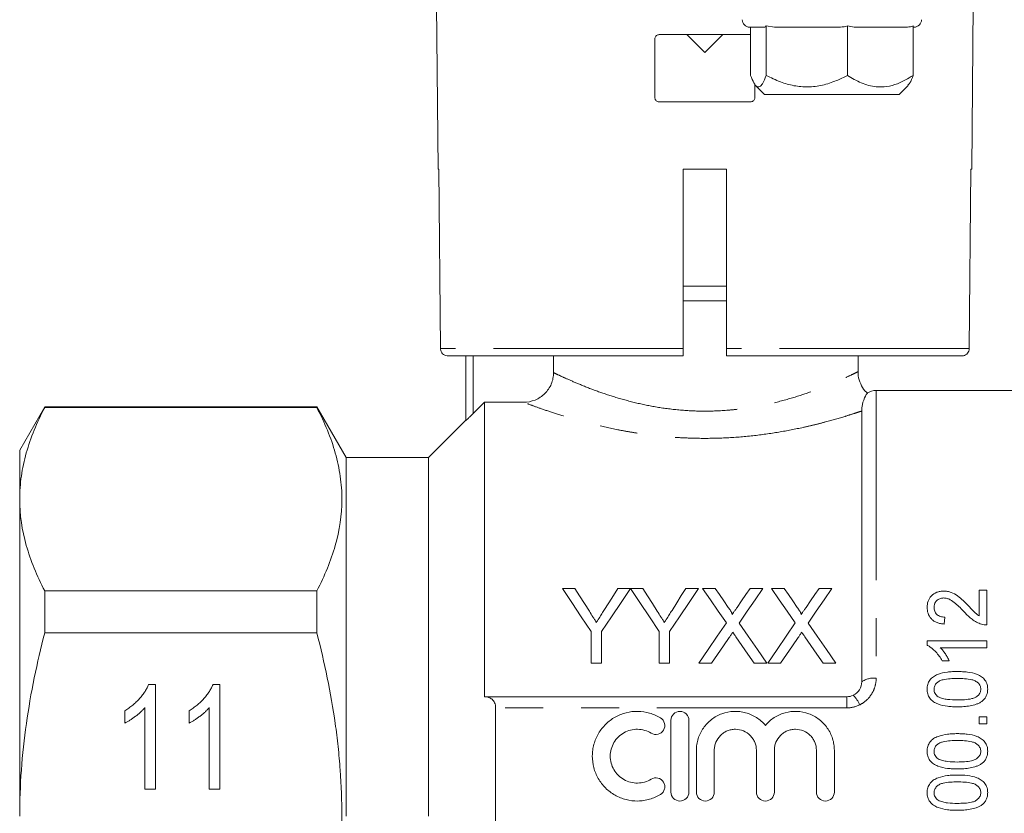
# Model space of a CAD drawing. Units: millimetres. Extents: x 170 to 237, y 80 to 257.
# Drawn here: x 180 to 213, y 197 to 224 of the extents above; entities that cross this region are included whole.
import ezdxf

# ---------------------------------------------------------------- set-up
doc = ezdxf.new("R2010")
doc.units = ezdxf.units.MM
doc.linetypes.add('PHANTOM', pattern=[12.7, 6.35, -1.27, 1.27, -1.27, 1.27, -1.27])

msp = doc.modelspace()

# ---------------------------------------------------------------- linework, layer by layer
at = {"color": 7, "linetype": 'Continuous', "lineweight": 15}
for p, q in [((194.432, 224.158), (194.481, 218.658)), ((212.338, 218.658), (212.387, 224.158)), ((205.408, 223.408), (204.909, 223.408)), ((204.939, 223.408), (204.939, 221.795)), ((205.743, 223.408), (205.462, 223.449)), ((205.462, 223.449), (205.462, 221.795)), ((207.902, 223.408), (205.743, 223.408)), ((208.409, 223.408), (208.182, 223.449)), ((208.182, 223.449), (208.182, 221.795)), ((210.153, 223.408), (208.409, 223.408)), ((210.38, 223.449), (210.38, 221.795)), ((210.409, 223.408), (210.38, 223.408)), ((204.934, 223.158), (201.884, 223.158)), ((202.809, 223.158), (203.409, 222.558)), ((203.409, 222.558), (204.009, 223.158)), ((201.734, 223.008), (201.734, 221.058)), ((205.084, 221.058), (205.084, 221.506)), ((205.107, 221.46), (205.409, 221.158)), ((209.909, 221.158), (210.211, 221.46)), ((205.409, 221.158), (209.909, 221.158)), ((201.884, 220.908), (204.934, 220.908)), ((194.481, 218.658), (194.51, 218.658)), ((194.564, 212.656), (194.51, 218.658)), ((202.683, 218.658), (202.682, 212.656)), ((202.683, 218.658), (204.135, 218.658)), ((204.136, 212.656), (204.135, 218.658)), ((212.308, 218.658), (212.255, 212.656)), ((212.308, 218.658), (212.338, 218.658)), ((202.677, 214.258), (204.137, 214.258)), ((202.679, 212.408), (194.815, 212.408)), ((195.409, 210.246), (195.409, 212.408)), ((198.347, 212.408), (198.347, 211.852)), ((212.003, 212.408), (204.14, 212.408)), ((208.534, 211.878), (208.534, 212.408)), ((214.084, 211.258), (209.141, 211.258)), ((196.034, 210.86), (195.659, 210.484)), ((196.034, 210.86), (196.034, 201.008)), ((196.034, 210.86), (197.345, 210.86)), ((181.322, 210.708), (180.484, 209.258)), ((190.428, 210.708), (181.322, 210.708)), ((181.322, 210.708), (181.322, 210.684)), ((190.428, 210.684), (181.322, 210.684)), ((191.409, 209.008), (190.428, 210.708)), ((190.428, 210.684), (190.428, 210.708)), ((208.657, 201.508), (208.657, 210.566)), ((195.409, 210.258), (194.159, 209.008)), ((180.484, 209.258), (180.484, 207.617)), ((194.159, 209.008), (191.409, 209.008)), ((191.409, 197.008), (191.409, 209.008)), ((194.159, 197.008), (194.159, 209.008)), ((180.484, 207.617), (180.484, 197.008)), ((198.642, 204.632), (199.059, 204.632)), ((200.5, 204.632), (200.917, 204.632)), ((200.922, 204.632), (201.334, 204.632)), ((202.776, 204.632), (203.193, 204.632)), ((203.333, 204.632), (203.757, 204.632)), ((204.921, 204.632), (205.352, 204.632)), ((205.64, 204.632), (206.065, 204.632)), ((207.229, 204.632), (207.66, 204.632)), ((181.322, 204.55), (181.322, 203.142)), ((181.322, 204.55), (190.428, 204.55)), ((190.428, 203.142), (190.428, 204.55)), ((212.847, 204.569), (212.59, 204.569)), ((212.59, 204.569), (212.59, 203.713)), ((212.847, 203.415), (212.847, 204.569)), ((211.411, 203.441), (211.437, 203.671)), ((190.428, 203.142), (181.322, 203.142)), ((199.603, 202.132), (199.603, 203.192)), ((199.956, 203.192), (199.956, 202.132)), ((201.879, 202.132), (201.879, 203.192)), ((202.231, 203.192), (202.231, 202.132)), ((210.847, 202.877), (210.847, 202.728)), ((212.847, 202.877), (210.847, 202.877)), ((211.288, 202.646), (212.847, 202.646)), ((212.847, 202.646), (212.847, 202.877)), ((199.956, 202.132), (199.603, 202.132)), ((202.231, 202.132), (201.879, 202.132)), ((203.635, 202.132), (203.204, 202.132)), ((205.48, 202.132), (205.055, 202.132)), ((205.942, 202.132), (205.512, 202.132)), ((207.788, 202.132), (207.363, 202.132)), ((211.347, 202.21), (211.583, 202.21)), ((184.799, 201.417), (185.03, 201.417)), ((185.03, 201.417), (185.03, 197.917)), ((186.953, 201.417), (187.184, 201.417)), ((187.184, 201.417), (187.184, 197.917)), ((196.034, 201.008), (196.045, 201.008)), ((196.045, 201.008), (208.157, 201.008)), ((184.672, 197.917), (184.672, 200.645)), ((186.825, 197.917), (186.825, 200.645)), ((196.409, 193.381), (196.409, 200.635)), ((183.998, 200.129), (183.998, 200.542)), ((186.152, 200.129), (186.152, 200.542)), ((212.847, 200.338), (212.59, 200.338)), ((212.59, 200.338), (212.59, 200.107)), ((212.847, 200.107), (212.847, 200.338)), ((202.275, 197.82), (202.275, 200.22)), ((202.875, 200.22), (202.875, 197.82)), ((212.59, 200.107), (212.847, 200.107)), ((203.125, 197.82), (203.125, 199.216)), ((203.725, 199.216), (203.725, 197.82)), ((205.134, 197.82), (205.134, 199.216)), ((205.734, 199.216), (205.734, 197.82)), ((207.142, 197.82), (207.142, 199.216)), ((207.742, 199.216), (207.742, 197.82)), ((185.03, 197.917), (184.672, 197.917)), ((187.184, 197.917), (186.825, 197.917))]:
    msp.add_line(p, q, dxfattribs=at)
at = {"color": 8, "linetype": 'PHANTOM', "lineweight": 0}
for p, q in [((202.682, 214.742), (204.139, 214.742)), ((202.682, 212.656), (194.564, 212.656)), ((212.255, 212.656), (204.136, 212.656)), ((195.659, 212.408), (195.659, 210.484)), ((209.141, 211.258), (209.141, 201.629)), ((208.157, 201.008), (208.157, 200.635)), ((208.157, 200.635), (196.409, 200.635))]:
    msp.add_line(p, q, dxfattribs=at)
at = {"color": 7, "linetype": 'Continuous', "lineweight": 15, "flags": 128}
for points in [[(199.603, 203.192), (199.275, 203.683), (198.955, 204.163), (198.642, 204.632)], [(199.059, 204.632), (199.218, 204.381), (199.38, 204.126), (199.544, 203.868)], [(200.917, 204.632), (200.604, 204.163), (200.284, 203.683), (199.956, 203.192)], [(200.034, 203.897), (200.192, 204.145), (200.347, 204.39), (200.5, 204.632)], [(201.879, 203.192), (201.553, 203.683), (201.234, 204.163), (200.922, 204.632)], [(201.334, 204.632), (201.494, 204.381), (201.656, 204.126), (201.819, 203.868)], [(203.193, 204.632), (202.88, 204.163), (202.559, 203.683), (202.231, 203.192)], [(202.31, 203.897), (202.467, 204.145), (202.622, 204.39), (202.776, 204.632)], [(204.128, 203.478), (203.858, 203.87), (203.593, 204.255), (203.333, 204.632)], [(203.757, 204.632), (203.901, 204.424), (204.047, 204.213), (204.194, 203.999)], [(204.486, 203.999), (204.633, 204.212), (204.778, 204.424), (204.921, 204.632)], [(205.352, 204.632), (205.092, 204.254), (204.826, 203.867), (204.556, 203.474)], [(206.436, 203.478), (206.166, 203.87), (205.9, 204.255), (205.64, 204.632)], [(206.065, 204.632), (206.209, 204.424), (206.354, 204.213), (206.501, 203.999)], [(206.794, 203.999), (206.941, 204.212), (207.086, 204.424), (207.229, 204.632)], [(207.66, 204.632), (207.399, 204.254), (207.134, 203.867), (206.864, 203.474)], [(203.204, 202.132), (203.517, 202.588), (203.826, 203.037), (204.128, 203.478)], [(204.556, 203.474), (204.859, 203.034), (205.167, 202.587), (205.48, 202.132)], [(205.512, 202.132), (205.825, 202.588), (206.133, 203.037), (206.436, 203.478)], [(206.864, 203.474), (207.167, 203.034), (207.475, 202.587), (207.788, 202.132)], [(204.226, 202.993), (204.031, 202.709), (203.834, 202.422), (203.635, 202.132)], [(205.055, 202.132), (204.85, 202.43), (204.647, 202.724), (204.446, 203.016)], [(206.534, 202.993), (206.339, 202.709), (206.141, 202.422), (205.942, 202.132)], [(207.363, 202.132), (207.158, 202.43), (206.955, 202.724), (206.754, 203.016)]]:
    msp.add_lwpolyline(points, dxfattribs=at)
at = {"color": 7, "linetype": 'Continuous', "lineweight": 15}
for centre, radius, start, end in [((204.909, 223.658), 0.25, 180, 270), ((210.409, 223.658), 0.25, 270, 0), ((209.141, 210.758), 0.5, 90, 126.5537)]:
    msp.add_arc(centre, radius, start, end, dxfattribs=at)
at = {"color": 8, "linetype": 'PHANTOM', "lineweight": 0}
for centre, radius, start, end in [((209.066, 200.905), 0.729, 84.0693, 124.1349), ((207.835, 200.466), 0.797, 19.7472, 47.7542)]:
    msp.add_arc(centre, radius, start, end, dxfattribs=at)
at = {"color": 7, "linetype": 'Continuous', "lineweight": 15}
for points, knots in [([(205.462, 223.449), (205.447, 223.43), (205.429, 223.409), (205.411, 223.408), (205.408, 223.408)], [0, 0, 0, 0, 0.841247, 1, 1, 1, 1]), ([(208.182, 223.449), (208.104, 223.43), (208.012, 223.409), (207.917, 223.408), (207.902, 223.408)], [0, 0, 0, 0, 0.841246, 1, 1, 1, 1]), ([(210.38, 223.449), (210.316, 223.43), (210.241, 223.409), (210.165, 223.408), (210.153, 223.408)], [0, 0, 0, 0, 0.841245, 1, 1, 1, 1]), ([(201.884, 223.158), (201.867, 223.156), (201.833, 223.153), (201.788, 223.126), (201.754, 223.087), (201.737, 223.045), (201.735, 223.018), (201.734, 223.008)], [0, 0, 0, 0, 0.218599, 0.43765, 0.655657, 0.870465, 1, 1, 1, 1]), ([(204.939, 221.795), (204.975, 221.704), (205.048, 221.52), (205.155, 221.399), (205.253, 221.41), (205.354, 221.522), (205.421, 221.692), (205.462, 221.795)], [0, 0, 0, 0, 0.216188, 0.439767, 0.593423, 0.752213, 1, 1, 1, 1]), ([(205.462, 221.795), (205.619, 221.717), (205.918, 221.57), (206.389, 221.437), (206.865, 221.39), (207.346, 221.455), (207.789, 221.598), (208.06, 221.733), (208.182, 221.795)], [0, 0, 0, 0, 0.18252, 0.347632, 0.512428, 0.684258, 0.856492, 1, 1, 1, 1]), ([(208.182, 221.795), (208.333, 221.704), (208.639, 221.52), (209.089, 221.399), (209.5, 221.41), (209.923, 221.522), (210.206, 221.692), (210.38, 221.795)], [0, 0, 0, 0, 0.216188, 0.439767, 0.593423, 0.752213, 1, 1, 1, 1]), ([(210.38, 221.795), (210.344, 221.699), (210.287, 221.546), (210.225, 221.491), (210.201, 221.47)], [0, 0, 0, 0, 0.626174, 1, 1, 1, 1]), ([(201.734, 221.058), (201.736, 221.041), (201.739, 221.008), (201.764, 220.964), (201.801, 220.93), (201.844, 220.911), (201.872, 220.909), (201.884, 220.908)], [0, 0, 0, 0, 0.2096774, 0.4197202, 0.6312977, 0.8462889, 1, 1, 1, 1]), ([(204.934, 220.908), (204.951, 220.91), (204.985, 220.913), (205.031, 220.939), (205.065, 220.978), (205.082, 221.02), (205.084, 221.047), (205.084, 221.058)], [0, 0, 0, 0, 0.218424, 0.437318, 0.654745, 0.86876, 1, 1, 1, 1]), ([(194.815, 212.408), (194.805, 212.408), (194.767, 212.41), (194.702, 212.43), (194.632, 212.48), (194.583, 212.551), (194.566, 212.613), (194.564, 212.648), (194.564, 212.656)], [0, 0, 0, 0, 0.0777298, 0.2952337, 0.5124476, 0.7288102, 0.9441512, 1, 1, 1, 1]), ([(202.682, 212.656), (202.682, 212.628), (202.682, 212.572), (202.682, 212.497), (202.681, 212.441), (202.68, 212.412), (202.679, 212.409), (202.679, 212.408)], [0, 0, 0, 0, 0.214379, 0.428994, 0.644068, 0.860118, 1, 1, 1, 1]), ([(204.14, 212.408), (204.14, 212.408), (204.139, 212.41), (204.138, 212.43), (204.137, 212.48), (204.137, 212.551), (204.136, 212.613), (204.136, 212.648), (204.136, 212.656)], [0, 0, 0, 0, 0.0777298, 0.2952337, 0.5124476, 0.7288102, 0.9441512, 1, 1, 1, 1]), ([(212.255, 212.656), (212.252, 212.628), (212.246, 212.572), (212.202, 212.497), (212.138, 212.441), (212.068, 212.412), (212.022, 212.409), (212.003, 212.408)], [0, 0, 0, 0, 0.214379, 0.428994, 0.644068, 0.860118, 1, 1, 1, 1]), ([(198.347, 211.852), (198.347, 211.786), (198.341, 211.721), (198.315, 211.594), (198.296, 211.531), (198.245, 211.41), (198.214, 211.353), (198.141, 211.245), (198.099, 211.194), (197.96, 211.057), (197.848, 210.984), (197.607, 210.886), (197.476, 210.86), (197.345, 210.86)], [0, 0, 0, 0, 0.125, 0.125, 0.25, 0.25, 0.375, 0.375, 0.5, 0.5, 0.75, 0.75, 1, 1, 1, 1]), ([(208.849, 211.166), (208.82, 211.191), (208.723, 211.275), (208.612, 211.475), (208.537, 211.695), (208.541, 211.835), (208.542, 211.879)], [0, 0, 0, 0, 0.1441561, 0.47873, 0.8378166, 1, 1, 1, 1]), ([(208.843, 211.159), (208.843, 211.159), (208.863, 211.189), (208.781, 211.088), (208.672, 210.811), (208.661, 210.639), (208.657, 210.566)], [0, 0, 0, 0, 0.001603, 0.360692, 0.73117, 1, 1, 1, 1]), ([(180.484, 207.617), (180.484, 207.874), (180.503, 208.134), (180.578, 208.651), (180.634, 208.908), (180.851, 209.675), (181.062, 210.182), (181.322, 210.684)], [0, 0, 0, 0, 0.25, 0.25, 0.5, 0.5, 1, 1, 1, 1]), ([(190.428, 204.55), (190.688, 205.052), (190.898, 205.558), (191.186, 206.576), (191.264, 207.089), (191.266, 207.864), (191.247, 208.125), (191.172, 208.644), (191.117, 208.902), (190.9, 209.672), (190.688, 210.18), (190.428, 210.684)], [0, 0, 0, 0, 0.25, 0.25, 0.5, 0.5, 0.625, 0.625, 0.75, 0.75, 1, 1, 1, 1]), ([(195.659, 210.484), (195.631, 210.456), (195.604, 210.429), (195.55, 210.376), (195.523, 210.35), (195.474, 210.303), (195.452, 210.283), (195.419, 210.253), (195.409, 210.245), (195.409, 210.246)], [0, 0, 0, 0, 0.25, 0.25, 0.5, 0.5, 0.75, 0.75, 1, 1, 1, 1]), ([(181.322, 204.55), (181.061, 205.054), (180.85, 205.561), (180.561, 206.583), (180.484, 207.098), (180.484, 207.617)], [0, 0, 0, 0, 0.5, 0.5, 1, 1, 1, 1]), ([(211.399, 204.543), (211.36, 204.542), (211.321, 204.54), (211.245, 204.527), (211.207, 204.516), (211.101, 204.474), (211.039, 204.432), (210.938, 204.33), (210.901, 204.269), (210.867, 204.172), (210.859, 204.139), (210.849, 204.071), (210.848, 204.037), (210.847, 204.003)], [0, 0, 0, 0, 0.125, 0.125, 0.25, 0.25, 0.5, 0.5, 0.75, 0.75, 0.875, 0.875, 1, 1, 1, 1]), ([(211.078, 203.998), (211.079, 204.038), (211.083, 204.077), (211.11, 204.151), (211.132, 204.186), (211.191, 204.246), (211.227, 204.271), (211.309, 204.305), (211.355, 204.312), (211.4, 204.312)], [0, 0, 0, 0, 0.25, 0.25, 0.5, 0.5, 0.75, 0.75, 1, 1, 1, 1]), ([(212.22, 204.057), (212.164, 204.114), (212.108, 204.171), (211.993, 204.28), (211.933, 204.334), (211.8, 204.427), (211.728, 204.469), (211.61, 204.513), (211.569, 204.524), (211.486, 204.539), (211.442, 204.542), (211.399, 204.543)], [0, 0, 0, 0, 0.25, 0.25, 0.5, 0.5, 0.75, 0.75, 0.875, 0.875, 1, 1, 1, 1]), ([(211.4, 204.312), (211.419, 204.311), (211.438, 204.31), (211.476, 204.306), (211.494, 204.302), (211.548, 204.287), (211.583, 204.272), (211.68, 204.222), (211.737, 204.178), (211.846, 204.086), (211.898, 204.038), (211.999, 203.939), (212.048, 203.888), (212.097, 203.837)], [0, 0, 0, 0, 0.0625, 0.0625, 0.125, 0.125, 0.25, 0.25, 0.5, 0.5, 0.75, 0.75, 1, 1, 1, 1]), ([(204.194, 203.999), (204.219, 203.962), (204.245, 203.924), (204.281, 203.865), (204.292, 203.845), (204.308, 203.815), (204.313, 203.805), (204.321, 203.784), (204.323, 203.772), (204.323, 203.761)], [0, 0, 0, 0, 0.5, 0.5, 0.75, 0.75, 0.875, 0.875, 1, 1, 1, 1]), ([(204.323, 203.761), (204.337, 203.781), (204.351, 203.801), (204.364, 203.821), (204.385, 203.851), (204.405, 203.88), (204.425, 203.91), (204.446, 203.94), (204.466, 203.969), (204.486, 203.999)], [0, 0, 0, 0, 0.000159397, 0.000159397, 0.000159397, 0.0003985048, 0.0003985048, 0.0003985048, 0.0006376224, 0.0006376224, 0.0006376224, 0.0006376224]), ([(206.501, 203.999), (206.527, 203.962), (206.553, 203.924), (206.588, 203.865), (206.6, 203.845), (206.616, 203.815), (206.621, 203.805), (206.629, 203.784), (206.631, 203.772), (206.631, 203.761)], [0, 0, 0, 0, 0.5, 0.5, 0.75, 0.75, 0.875, 0.875, 1, 1, 1, 1]), ([(206.631, 203.761), (206.645, 203.781), (206.658, 203.801), (206.672, 203.821), (206.692, 203.851), (206.713, 203.88), (206.733, 203.91), (206.753, 203.94), (206.774, 203.969), (206.794, 203.999)], [0, 0, 0, 0, 0.000159397, 0.000159397, 0.000159397, 0.0003985048, 0.0003985048, 0.0003985048, 0.0006376224, 0.0006376224, 0.0006376224, 0.0006376224]), ([(210.847, 204.003), (210.848, 203.969), (210.849, 203.934), (210.859, 203.866), (210.866, 203.832), (210.899, 203.732), (210.935, 203.668), (211.014, 203.587), (211.043, 203.563), (211.107, 203.521), (211.143, 203.504), (211.216, 203.476), (211.254, 203.465), (211.331, 203.449), (211.371, 203.445), (211.411, 203.441)], [0, 0, 0, 0, 0.125, 0.125, 0.25, 0.25, 0.5, 0.5, 0.625, 0.625, 0.75, 0.75, 0.875, 0.875, 1, 1, 1, 1]), ([(211.437, 203.671), (211.388, 203.673), (211.34, 203.677), (211.248, 203.707), (211.205, 203.731), (211.139, 203.793), (211.114, 203.831), (211.083, 203.912), (211.079, 203.956), (211.078, 203.998)], [0, 0, 0, 0, 0.25, 0.25, 0.5, 0.5, 0.75, 0.75, 1, 1, 1, 1]), ([(212.59, 203.713), (212.554, 203.736), (212.517, 203.76), (212.452, 203.815), (212.422, 203.845), (212.334, 203.935), (212.276, 203.996), (212.22, 204.057)], [0, 0, 0, 0, 0.25, 0.25, 0.5, 0.5, 1, 1, 1, 1]), ([(199.544, 203.868), (199.583, 203.807), (199.622, 203.745), (199.662, 203.683), (199.681, 203.652), (199.701, 203.621), (199.721, 203.59), (199.741, 203.559), (199.76, 203.527), (199.78, 203.496)], [0, 0, 0, 0, 0.0004857917, 0.0004857917, 0.0004857917, 0.000728724, 0.000728724, 0.000728724, 0.0009716672, 0.0009716672, 0.0009716672, 0.0009716672]), ([(199.78, 203.496), (199.801, 203.53), (199.823, 203.563), (199.844, 203.597), (199.876, 203.647), (199.908, 203.697), (199.94, 203.747), (199.971, 203.797), (200.003, 203.847), (200.034, 203.897)], [0, 0, 0, 0, 0.000261621, 0.000261621, 0.000261621, 0.00065411, 0.00065411, 0.00065411, 0.001046653, 0.001046653, 0.001046653, 0.001046653]), ([(201.819, 203.868), (201.858, 203.807), (201.898, 203.745), (201.937, 203.683), (201.957, 203.652), (201.977, 203.621), (201.996, 203.59), (202.016, 203.559), (202.036, 203.527), (202.056, 203.496)], [0, 0, 0, 0, 0.0004857917, 0.0004857917, 0.0004857917, 0.000728724, 0.000728724, 0.000728724, 0.0009716672, 0.0009716672, 0.0009716672, 0.0009716672]), ([(202.056, 203.496), (202.077, 203.53), (202.098, 203.563), (202.12, 203.597), (202.152, 203.647), (202.183, 203.697), (202.215, 203.747), (202.247, 203.797), (202.279, 203.847), (202.31, 203.897)], [0, 0, 0, 0, 0.000261621, 0.000261621, 0.000261621, 0.00065411, 0.00065411, 0.00065411, 0.001046653, 0.001046653, 0.001046653, 0.001046653]), ([(212.097, 203.837), (212.117, 203.816), (212.136, 203.794), (212.175, 203.753), (212.196, 203.732), (212.258, 203.672), (212.302, 203.633), (212.396, 203.563), (212.446, 203.532), (212.526, 203.491), (212.554, 203.478), (212.61, 203.456), (212.64, 203.447), (212.669, 203.438)], [0, 0, 0, 0, 0.125, 0.125, 0.25, 0.25, 0.5, 0.5, 0.75, 0.75, 0.875, 0.875, 1, 1, 1, 1]), ([(212.669, 203.438), (212.698, 203.43), (212.727, 203.423), (212.787, 203.415), (212.817, 203.415), (212.847, 203.415)], [0, 0, 0, 0, 0.5, 0.5, 1, 1, 1, 1]), ([(180.484, 197.008), (180.484, 197.523), (180.503, 198.04), (180.578, 199.075), (180.635, 199.595), (180.853, 201.137), (181.064, 202.146), (181.322, 203.142)], [0, 0, 0, 0, 0.25, 0.25, 0.5, 0.5, 1, 1, 1, 1]), ([(190.428, 190.874), (190.558, 191.376), (190.676, 191.884), (190.883, 192.902), (190.972, 193.412), (191.188, 194.946), (191.265, 195.973), (191.265, 197.523), (191.246, 198.041), (191.19, 198.819), (191.166, 199.08), (191.11, 199.598), (191.078, 199.855), (190.896, 201.138), (190.685, 202.146), (190.428, 203.142)], [0, 0, 0, 0, 0.125, 0.125, 0.25, 0.25, 0.5, 0.5, 0.625, 0.625, 0.6875, 0.6875, 0.75, 0.75, 1, 1, 1, 1]), ([(204.344, 203.165), (204.324, 203.136), (204.304, 203.108), (204.285, 203.079), (204.275, 203.065), (204.265, 203.05), (204.255, 203.036), (204.246, 203.022), (204.236, 203.007), (204.226, 202.993)], [0, 0, 0, 0, 0.0002243731, 0.0002243731, 0.0002243731, 0.000336565, 0.000336565, 0.000336565, 0.0004487575, 0.0004487575, 0.0004487575, 0.0004487575]), ([(204.446, 203.016), (204.438, 203.028), (204.429, 203.041), (204.421, 203.053), (204.408, 203.072), (204.395, 203.09), (204.382, 203.109), (204.369, 203.127), (204.356, 203.146), (204.344, 203.165)], [0, 0, 0, 0, 0.0000973709, 0.0000973709, 0.0000973709, 0.000243431, 0.000243431, 0.000243431, 0.0003894954, 0.0003894954, 0.0003894954, 0.0003894954]), ([(206.651, 203.165), (206.632, 203.136), (206.612, 203.108), (206.592, 203.079), (206.583, 203.065), (206.573, 203.05), (206.563, 203.036), (206.553, 203.022), (206.544, 203.007), (206.534, 202.993)], [0, 0, 0, 0, 0.0002243731, 0.0002243731, 0.0002243731, 0.000336565, 0.000336565, 0.000336565, 0.0004487575, 0.0004487575, 0.0004487575, 0.0004487575]), ([(206.754, 203.016), (206.745, 203.028), (206.737, 203.041), (206.728, 203.053), (206.715, 203.072), (206.703, 203.09), (206.69, 203.109), (206.677, 203.127), (206.664, 203.146), (206.651, 203.165)], [0, 0, 0, 0, 0.0000973709, 0.0000973709, 0.0000973709, 0.000243431, 0.000243431, 0.000243431, 0.0003894954, 0.0003894954, 0.0003894954, 0.0003894954]), ([(210.847, 202.728), (210.875, 202.714), (210.903, 202.7), (210.956, 202.667), (210.98, 202.649), (211.052, 202.593), (211.097, 202.551), (211.18, 202.462), (211.218, 202.414), (211.288, 202.315), (211.318, 202.263), (211.347, 202.21)], [0, 0, 0, 0, 0.125, 0.125, 0.25, 0.25, 0.5, 0.5, 0.75, 0.75, 1, 1, 1, 1]), ([(211.583, 202.21), (211.566, 202.25), (211.547, 202.29), (211.504, 202.366), (211.481, 202.404), (211.432, 202.477), (211.406, 202.513), (211.351, 202.582), (211.32, 202.615), (211.288, 202.646)], [0, 0, 0, 0, 0.25, 0.25, 0.5, 0.5, 0.75, 0.75, 1, 1, 1, 1]), ([(211.861, 201.851), (211.804, 201.85), (211.748, 201.85), (211.636, 201.845), (211.581, 201.84), (211.413, 201.82), (211.306, 201.793), (211.152, 201.733), (211.101, 201.71), (211.009, 201.649), (210.97, 201.61), (210.907, 201.522), (210.884, 201.472), (210.861, 201.395), (210.855, 201.369), (210.849, 201.315), (210.848, 201.288), (210.847, 201.261)], [0, 0, 0, 0, 0.125, 0.125, 0.25, 0.25, 0.5, 0.5, 0.625, 0.625, 0.75, 0.75, 0.875, 0.875, 0.9375, 0.9375, 1, 1, 1, 1]), ([(211.078, 201.259), (211.078, 201.278), (211.079, 201.298), (211.087, 201.336), (211.092, 201.355), (211.116, 201.408), (211.139, 201.441), (211.196, 201.496), (211.228, 201.519), (211.301, 201.556), (211.339, 201.568), (211.456, 201.597), (211.537, 201.606), (211.698, 201.618), (211.779, 201.62), (211.86, 201.62)], [0, 0, 0, 0, 0.0625, 0.0625, 0.125, 0.125, 0.25, 0.25, 0.375, 0.375, 0.5, 0.5, 0.75, 0.75, 1, 1, 1, 1]), ([(211.86, 201.62), (211.941, 201.62), (212.021, 201.618), (212.183, 201.606), (212.263, 201.597), (212.38, 201.568), (212.419, 201.556), (212.49, 201.52), (212.522, 201.496), (212.579, 201.441), (212.602, 201.409), (212.626, 201.356), (212.632, 201.337), (212.64, 201.3), (212.641, 201.28), (212.642, 201.261)], [0, 0, 0, 0, 0.25, 0.25, 0.5, 0.5, 0.625, 0.625, 0.75, 0.75, 0.875, 0.875, 0.9375, 0.9375, 1, 1, 1, 1]), ([(212.873, 201.261), (212.872, 201.288), (212.871, 201.315), (212.864, 201.368), (212.859, 201.393), (212.838, 201.47), (212.815, 201.52), (212.75, 201.608), (212.71, 201.646), (212.62, 201.709), (212.57, 201.734), (212.416, 201.797), (212.305, 201.819), (212.139, 201.839), (212.084, 201.844), (211.972, 201.85), (211.916, 201.85), (211.861, 201.851)], [0, 0, 0, 0, 0.0625, 0.0625, 0.125, 0.125, 0.25, 0.25, 0.375, 0.375, 0.5, 0.5, 0.75, 0.75, 0.875, 0.875, 1, 1, 1, 1]), ([(183.998, 200.542), (184.045, 200.571), (184.137, 200.629), (184.267, 200.727), (184.388, 200.833), (184.497, 200.949), (184.595, 201.066), (184.679, 201.184), (184.748, 201.3), (184.782, 201.379), (184.799, 201.417)], [0, 0, 0, 0, 0.136341, 0.270479, 0.404, 0.536886, 0.66536, 0.785116, 0.896158, 1, 1, 1, 1]), ([(186.152, 200.542), (186.199, 200.571), (186.291, 200.629), (186.42, 200.727), (186.542, 200.833), (186.651, 200.949), (186.749, 201.066), (186.833, 201.184), (186.901, 201.3), (186.936, 201.379), (186.953, 201.417)], [0, 0, 0, 0, 0.1363412, 0.2704794, 0.4039995, 0.5368858, 0.6653601, 0.7851159, 0.8961576, 1, 1, 1, 1]), ([(208.371, 201.056), (208.458, 201.097), (208.532, 201.164), (208.631, 201.324), (208.657, 201.415), (208.657, 201.508)], [0, 0, 0, 0, 0.5, 0.5, 1, 1, 1, 1]), ([(196.409, 200.635), (196.409, 200.698), (196.397, 200.756), (196.354, 200.853), (196.323, 200.893), (196.254, 200.953), (196.215, 200.974), (196.133, 201.001), (196.09, 201.008), (196.045, 201.008)], [0, 0, 0, 0, 0.25, 0.25, 0.5, 0.5, 0.75, 0.75, 1, 1, 1, 1]), ([(210.847, 201.261), (210.847, 201.234), (210.848, 201.208), (210.855, 201.155), (210.86, 201.129), (210.875, 201.077), (210.884, 201.051), (210.908, 201.002), (210.922, 200.979), (210.971, 200.913), (211.012, 200.875), (211.103, 200.812), (211.153, 200.786), (211.307, 200.726), (211.418, 200.703), (211.583, 200.683), (211.638, 200.678), (211.749, 200.673), (211.805, 200.672), (211.861, 200.671)], [0, 0, 0, 0, 0.0625, 0.0625, 0.125, 0.125, 0.1875, 0.1875, 0.25, 0.25, 0.375, 0.375, 0.5, 0.5, 0.75, 0.75, 0.875, 0.875, 1, 1, 1, 1]), ([(211.215, 201.01), (211.195, 201.025), (211.175, 201.04), (211.14, 201.077), (211.125, 201.096), (211.101, 201.139), (211.092, 201.162), (211.08, 201.21), (211.078, 201.234), (211.078, 201.259)], [0, 0, 0, 0, 0.25, 0.25, 0.5, 0.5, 0.75, 0.75, 1, 1, 1, 1]), ([(211.86, 200.902), (211.749, 200.903), (211.638, 200.906), (211.474, 200.926), (211.42, 200.936), (211.341, 200.956), (211.314, 200.964), (211.263, 200.983), (211.239, 200.996), (211.215, 201.01)], [0, 0, 0, 0, 0.5, 0.5, 0.75, 0.75, 0.875, 0.875, 1, 1, 1, 1]), ([(212.642, 201.261), (212.641, 201.242), (212.64, 201.223), (212.632, 201.185), (212.626, 201.166), (212.602, 201.113), (212.579, 201.081), (212.522, 201.026), (212.49, 201.001), (212.418, 200.966), (212.38, 200.954), (212.262, 200.925), (212.181, 200.916), (212.021, 200.904), (211.94, 200.903), (211.86, 200.902)], [0, 0, 0, 0, 0.0625, 0.0625, 0.125, 0.125, 0.25, 0.25, 0.375, 0.375, 0.5, 0.5, 0.75, 0.75, 1, 1, 1, 1]), ([(212.68, 200.851), (212.695, 200.863), (212.711, 200.876), (212.74, 200.903), (212.753, 200.918), (212.789, 200.964), (212.811, 200.998), (212.843, 201.069), (212.855, 201.106), (212.869, 201.183), (212.871, 201.222), (212.873, 201.261)], [0, 0, 0, 0, 0.125, 0.125, 0.25, 0.25, 0.5, 0.5, 0.75, 0.75, 1, 1, 1, 1]), ([(184.672, 200.645), (184.65, 200.62), (184.606, 200.568), (184.53, 200.495), (184.446, 200.421), (184.353, 200.349), (184.259, 200.282), (184.169, 200.222), (184.083, 200.17), (184.026, 200.142), (183.998, 200.129)], [0, 0, 0, 0, 0.115216, 0.238359, 0.370496, 0.510334, 0.648697, 0.776734, 0.893098, 1, 1, 1, 1]), ([(186.825, 200.645), (186.804, 200.62), (186.76, 200.568), (186.684, 200.495), (186.599, 200.421), (186.507, 200.349), (186.413, 200.282), (186.322, 200.222), (186.237, 200.17), (186.18, 200.142), (186.152, 200.129)], [0, 0, 0, 0, 0.1152163, 0.2383588, 0.3704959, 0.5103336, 0.6486968, 0.7767337, 0.893098, 1, 1, 1, 1]), ([(211.861, 200.671), (211.932, 200.672), (212.003, 200.673), (212.145, 200.684), (212.215, 200.692), (212.355, 200.717), (212.424, 200.734), (212.523, 200.768), (212.556, 200.781), (212.619, 200.812), (212.65, 200.831), (212.68, 200.851)], [0, 0, 0, 0, 0.25, 0.25, 0.5, 0.5, 0.75, 0.75, 0.875, 0.875, 1, 1, 1, 1]), ([(201.925, 197.74), (201.811, 197.67), (201.689, 197.616), (201.497, 197.561), (201.431, 197.546), (201.3, 197.527), (201.234, 197.521), (201.035, 197.518), (200.9, 197.534), (200.708, 197.583), (200.645, 197.604), (200.521, 197.654), (200.461, 197.683), (200.287, 197.782), (200.182, 197.862), (199.991, 198.051), (199.911, 198.156), (199.811, 198.328), (199.782, 198.388), (199.731, 198.511), (199.71, 198.574), (199.66, 198.765), (199.643, 198.898), (199.644, 199.095), (199.649, 199.16), (199.667, 199.29), (199.68, 199.356), (199.733, 199.546), (199.784, 199.666), (199.917, 199.893), (199.998, 199.997), (200.185, 200.181), (200.293, 200.262), (200.464, 200.359), (200.524, 200.387), (200.647, 200.437), (200.711, 200.458), (200.904, 200.507), (201.035, 200.522), (201.304, 200.518), (201.435, 200.498), (201.626, 200.442), (201.689, 200.419), (201.81, 200.366), (201.869, 200.335), (201.925, 200.301)], [0, 0, 0, 0, 0.0625, 0.0625, 0.09375, 0.09375, 0.125, 0.125, 0.1875, 0.1875, 0.21875, 0.21875, 0.25, 0.25, 0.3125, 0.3125, 0.375, 0.375, 0.40625, 0.40625, 0.4375, 0.4375, 0.5, 0.5, 0.53125, 0.53125, 0.5625, 0.5625, 0.625, 0.625, 0.6875, 0.6875, 0.75, 0.75, 0.78125, 0.78125, 0.8125, 0.8125, 0.875, 0.875, 0.9375, 0.9375, 0.96875, 0.96875, 1, 1, 1, 1]), ([(201.925, 200.301), (201.992, 200.26), (202.041, 200.192), (202.079, 200.041), (202.066, 199.958), (201.987, 199.824), (201.919, 199.773), (201.765, 199.734), (201.68, 199.747), (201.613, 199.788)], [0, 0, 0, 0, 0.25, 0.25, 0.5, 0.5, 0.75, 0.75, 1, 1, 1, 1]), ([(202.275, 200.22), (202.275, 200.297), (202.306, 200.375), (202.416, 200.486), (202.495, 200.52), (202.655, 200.52), (202.733, 200.487), (202.843, 200.375), (202.875, 200.298), (202.875, 200.22)], [0, 0, 0, 0, 0.25, 0.25, 0.5, 0.5, 0.75, 0.75, 1, 1, 1, 1]), ([(203.125, 199.216), (203.125, 199.282), (203.13, 199.348), (203.15, 199.479), (203.165, 199.544), (203.205, 199.67), (203.229, 199.731), (203.287, 199.849), (203.321, 199.907), (203.435, 200.07), (203.526, 200.166), (203.738, 200.33), (203.854, 200.394), (204.107, 200.487), (204.239, 200.513), (204.441, 200.522), (204.509, 200.519), (204.642, 200.504), (204.707, 200.492), (204.837, 200.457), (204.901, 200.434), (205.023, 200.379), (205.081, 200.348), (205.193, 200.276), (205.246, 200.235), (205.346, 200.146), (205.392, 200.099), (205.434, 200.048)], [0, 0, 0, 0, 0.0625, 0.0625, 0.125, 0.125, 0.1875, 0.1875, 0.25, 0.25, 0.375, 0.375, 0.5, 0.5, 0.625, 0.625, 0.6875, 0.6875, 0.75, 0.75, 0.8125, 0.8125, 0.875, 0.875, 0.9375, 0.9375, 1, 1, 1, 1]), ([(205.434, 200.048), (205.476, 200.099), (205.522, 200.146), (205.621, 200.234), (205.674, 200.275), (205.786, 200.347), (205.844, 200.379), (205.966, 200.433), (206.03, 200.456), (206.224, 200.509), (206.357, 200.525), (206.627, 200.513), (206.758, 200.487), (207.012, 200.395), (207.128, 200.331), (207.34, 200.167), (207.431, 200.071), (207.545, 199.908), (207.579, 199.851), (207.637, 199.732), (207.662, 199.671), (207.702, 199.545), (207.717, 199.48), (207.737, 199.349), (207.742, 199.283), (207.742, 199.216)], [0, 0, 0, 0, 0.0625, 0.0625, 0.125, 0.125, 0.1875, 0.1875, 0.25, 0.25, 0.375, 0.375, 0.5, 0.5, 0.625, 0.625, 0.75, 0.75, 0.8125, 0.8125, 0.875, 0.875, 0.9375, 0.9375, 1, 1, 1, 1]), ([(201.613, 199.788), (201.544, 199.83), (201.472, 199.862), (201.319, 199.907), (201.239, 199.919), (201.08, 199.921), (200.999, 199.912), (200.845, 199.873), (200.77, 199.843), (200.563, 199.725), (200.447, 199.611), (200.327, 199.407), (200.296, 199.333), (200.255, 199.181), (200.244, 199.102), (200.244, 198.944), (200.254, 198.865), (200.295, 198.711), (200.325, 198.639), (200.405, 198.501), (200.454, 198.437), (200.566, 198.325), (200.631, 198.276), (200.769, 198.198), (200.844, 198.168), (200.999, 198.128), (201.078, 198.119), (201.239, 198.122), (201.318, 198.133), (201.471, 198.178), (201.545, 198.21), (201.613, 198.252)], [0, 0, 0, 0, 0.0625, 0.0625, 0.125, 0.125, 0.1875, 0.1875, 0.25, 0.25, 0.375, 0.375, 0.4375, 0.4375, 0.5, 0.5, 0.5625, 0.5625, 0.625, 0.625, 0.6875, 0.6875, 0.75, 0.75, 0.8125, 0.8125, 0.875, 0.875, 0.9375, 0.9375, 1, 1, 1, 1]), ([(205.134, 199.216), (205.134, 199.308), (205.116, 199.399), (205.063, 199.527), (205.042, 199.567), (204.991, 199.643), (204.961, 199.68), (204.864, 199.777), (204.786, 199.83), (204.616, 199.901), (204.522, 199.92), (204.383, 199.92), (204.337, 199.916), (204.245, 199.897), (204.201, 199.884), (204.116, 199.848), (204.074, 199.826), (203.998, 199.774), (203.962, 199.745), (203.864, 199.646), (203.813, 199.569), (203.761, 199.441), (203.747, 199.398), (203.73, 199.308), (203.725, 199.262), (203.725, 199.216)], [0, 0, 0, 0, 0.125, 0.125, 0.1875, 0.1875, 0.25, 0.25, 0.375, 0.375, 0.5, 0.5, 0.5625, 0.5625, 0.625, 0.625, 0.6875, 0.6875, 0.75, 0.75, 0.875, 0.875, 0.9375, 0.9375, 1, 1, 1, 1]), ([(207.142, 199.216), (207.142, 199.308), (207.124, 199.399), (207.072, 199.527), (207.05, 199.567), (207, 199.643), (206.97, 199.68), (206.873, 199.777), (206.795, 199.83), (206.624, 199.901), (206.531, 199.92), (206.392, 199.92), (206.345, 199.916), (206.254, 199.897), (206.21, 199.884), (206.124, 199.848), (206.083, 199.826), (206.007, 199.774), (205.971, 199.745), (205.873, 199.646), (205.822, 199.569), (205.769, 199.441), (205.756, 199.398), (205.738, 199.308), (205.734, 199.262), (205.734, 199.216)], [0, 0, 0, 0, 0.125, 0.125, 0.1875, 0.1875, 0.25, 0.25, 0.375, 0.375, 0.5, 0.5, 0.5625, 0.5625, 0.625, 0.625, 0.6875, 0.6875, 0.75, 0.75, 0.875, 0.875, 0.9375, 0.9375, 1, 1, 1, 1]), ([(211.861, 199.774), (211.805, 199.773), (211.75, 199.773), (211.639, 199.768), (211.584, 199.763), (211.419, 199.744), (211.313, 199.718), (211.159, 199.66), (211.108, 199.637), (211.039, 199.592), (211.017, 199.575), (210.977, 199.538), (210.959, 199.517), (210.91, 199.45), (210.886, 199.4), (210.862, 199.321), (210.856, 199.294), (210.849, 199.24), (210.848, 199.212), (210.847, 199.184)], [0, 0, 0, 0, 0.125, 0.125, 0.25, 0.25, 0.5, 0.5, 0.625, 0.625, 0.6875, 0.6875, 0.75, 0.75, 0.875, 0.875, 0.9375, 0.9375, 1, 1, 1, 1]), ([(212.873, 199.184), (212.872, 199.212), (212.871, 199.239), (212.864, 199.293), (212.859, 199.319), (212.836, 199.398), (212.812, 199.448), (212.746, 199.536), (212.704, 199.574), (212.613, 199.636), (212.563, 199.661), (212.41, 199.721), (212.3, 199.743), (212.136, 199.763), (212.081, 199.767), (211.971, 199.773), (211.916, 199.773), (211.861, 199.774)], [0, 0, 0, 0, 0.0625, 0.0625, 0.125, 0.125, 0.25, 0.25, 0.375, 0.375, 0.5, 0.5, 0.75, 0.75, 0.875, 0.875, 1, 1, 1, 1]), ([(211.078, 199.182), (211.078, 199.202), (211.079, 199.222), (211.087, 199.261), (211.093, 199.28), (211.118, 199.335), (211.142, 199.368), (211.2, 199.422), (211.233, 199.446), (211.306, 199.48), (211.344, 199.492), (211.461, 199.52), (211.541, 199.53), (211.7, 199.541), (211.78, 199.543), (211.86, 199.543)], [0, 0, 0, 0, 0.0625, 0.0625, 0.125, 0.125, 0.25, 0.25, 0.375, 0.375, 0.5, 0.5, 0.75, 0.75, 1, 1, 1, 1]), ([(211.86, 199.543), (211.94, 199.543), (212.02, 199.541), (212.179, 199.53), (212.259, 199.521), (212.376, 199.492), (212.414, 199.481), (212.486, 199.446), (212.519, 199.423), (212.576, 199.367), (212.6, 199.335), (212.625, 199.281), (212.632, 199.262), (212.64, 199.224), (212.641, 199.204), (212.642, 199.184)], [0, 0, 0, 0, 0.25, 0.25, 0.5, 0.5, 0.625, 0.625, 0.75, 0.75, 0.875, 0.875, 0.9375, 0.9375, 1, 1, 1, 1]), ([(210.847, 199.184), (210.847, 199.157), (210.848, 199.129), (210.855, 199.076), (210.861, 199.049), (210.876, 198.997), (210.886, 198.97), (210.911, 198.921), (210.925, 198.898), (210.975, 198.832), (211.016, 198.794), (211.108, 198.732), (211.158, 198.707), (211.312, 198.648), (211.422, 198.625), (211.585, 198.606), (211.64, 198.601), (211.75, 198.596), (211.805, 198.595), (211.861, 198.595)], [0, 0, 0, 0, 0.0625, 0.0625, 0.125, 0.125, 0.1875, 0.1875, 0.25, 0.25, 0.375, 0.375, 0.5, 0.5, 0.75, 0.75, 0.875, 0.875, 1, 1, 1, 1]), ([(211.215, 198.933), (211.195, 198.948), (211.175, 198.963), (211.141, 198.999), (211.126, 199.019), (211.102, 199.061), (211.092, 199.085), (211.08, 199.132), (211.078, 199.157), (211.078, 199.182)], [0, 0, 0, 0, 0.25, 0.25, 0.5, 0.5, 0.75, 0.75, 1, 1, 1, 1]), ([(212.642, 199.184), (212.641, 199.164), (212.64, 199.145), (212.632, 199.106), (212.626, 199.087), (212.601, 199.033), (212.576, 199), (212.518, 198.946), (212.486, 198.922), (212.413, 198.887), (212.375, 198.876), (212.258, 198.848), (212.179, 198.839), (212.02, 198.827), (211.94, 198.826), (211.86, 198.825)], [0, 0, 0, 0, 0.0625, 0.0625, 0.125, 0.125, 0.25, 0.25, 0.375, 0.375, 0.5, 0.5, 0.75, 0.75, 1, 1, 1, 1]), ([(212.68, 198.774), (212.695, 198.786), (212.711, 198.799), (212.739, 198.826), (212.752, 198.84), (212.788, 198.886), (212.81, 198.919), (212.843, 198.991), (212.854, 199.028), (212.869, 199.105), (212.871, 199.145), (212.873, 199.184)], [0, 0, 0, 0, 0.125, 0.125, 0.25, 0.25, 0.5, 0.5, 0.75, 0.75, 1, 1, 1, 1]), ([(211.86, 198.825), (211.749, 198.826), (211.639, 198.83), (211.474, 198.849), (211.42, 198.859), (211.341, 198.879), (211.315, 198.887), (211.264, 198.906), (211.239, 198.919), (211.215, 198.933)], [0, 0, 0, 0, 0.5, 0.5, 0.75, 0.75, 0.875, 0.875, 1, 1, 1, 1]), ([(211.861, 198.595), (211.932, 198.595), (212.003, 198.597), (212.145, 198.607), (212.216, 198.615), (212.356, 198.64), (212.424, 198.657), (212.524, 198.692), (212.556, 198.705), (212.619, 198.735), (212.65, 198.754), (212.68, 198.774)], [0, 0, 0, 0, 0.25, 0.25, 0.5, 0.5, 0.75, 0.75, 0.875, 0.875, 1, 1, 1, 1]), ([(211.861, 198.389), (211.805, 198.389), (211.75, 198.389), (211.64, 198.383), (211.585, 198.379), (211.42, 198.359), (211.314, 198.334), (211.161, 198.276), (211.11, 198.253), (211.041, 198.209), (211.019, 198.192), (210.978, 198.155), (210.96, 198.134), (210.911, 198.067), (210.886, 198.016), (210.862, 197.937), (210.856, 197.91), (210.849, 197.855), (210.848, 197.827), (210.847, 197.8)], [0, 0, 0, 0, 0.125, 0.125, 0.25, 0.25, 0.5, 0.5, 0.625, 0.625, 0.6875, 0.6875, 0.75, 0.75, 0.875, 0.875, 0.9375, 0.9375, 1, 1, 1, 1]), ([(212.873, 197.8), (212.872, 197.827), (212.871, 197.855), (212.864, 197.909), (212.859, 197.935), (212.836, 198.014), (212.811, 198.065), (212.744, 198.153), (212.703, 198.19), (212.612, 198.252), (212.562, 198.277), (212.408, 198.337), (212.299, 198.358), (212.081, 198.385), (211.971, 198.388), (211.861, 198.389)], [0, 0, 0, 0, 0.0625, 0.0625, 0.125, 0.125, 0.25, 0.25, 0.375, 0.375, 0.5, 0.5, 0.75, 0.75, 1, 1, 1, 1]), ([(201.613, 198.252), (201.679, 198.293), (201.763, 198.306), (201.916, 198.269), (201.984, 198.219), (202.046, 198.118), (202.059, 198.081), (202.071, 198.003), (202.07, 197.963), (202.042, 197.849), (201.993, 197.781), (201.925, 197.74)], [0, 0, 0, 0, 0.25, 0.25, 0.5, 0.5, 0.625, 0.625, 0.75, 0.75, 1, 1, 1, 1]), ([(211.078, 197.797), (211.078, 197.817), (211.079, 197.838), (211.087, 197.877), (211.093, 197.896), (211.118, 197.951), (211.143, 197.984), (211.201, 198.039), (211.235, 198.062), (211.307, 198.096), (211.345, 198.108), (211.462, 198.136), (211.542, 198.145), (211.7, 198.156), (211.78, 198.158), (211.86, 198.159)], [0, 0, 0, 0, 0.0625, 0.0625, 0.125, 0.125, 0.25, 0.25, 0.375, 0.375, 0.5, 0.5, 0.75, 0.75, 1, 1, 1, 1]), ([(211.86, 198.159), (211.94, 198.158), (212.019, 198.157), (212.179, 198.145), (212.258, 198.136), (212.374, 198.108), (212.412, 198.097), (212.484, 198.063), (212.517, 198.039), (212.575, 197.984), (212.6, 197.952), (212.625, 197.897), (212.632, 197.878), (212.64, 197.839), (212.641, 197.82), (212.642, 197.8)], [0, 0, 0, 0, 0.25, 0.25, 0.5, 0.5, 0.625, 0.625, 0.75, 0.75, 0.875, 0.875, 0.9375, 0.9375, 1, 1, 1, 1]), ([(202.875, 197.82), (202.875, 197.741), (202.843, 197.663), (202.732, 197.553), (202.653, 197.52), (202.497, 197.52), (202.419, 197.552), (202.307, 197.664), (202.275, 197.742), (202.275, 197.82)], [0, 0, 0, 0, 0.25, 0.25, 0.5, 0.5, 0.75, 0.75, 1, 1, 1, 1]), ([(203.725, 197.82), (203.725, 197.741), (203.693, 197.663), (203.582, 197.553), (203.503, 197.52), (203.347, 197.52), (203.269, 197.552), (203.157, 197.664), (203.125, 197.742), (203.125, 197.82)], [0, 0, 0, 0, 0.25, 0.25, 0.5, 0.5, 0.75, 0.75, 1, 1, 1, 1]), ([(205.734, 197.82), (205.734, 197.741), (205.701, 197.663), (205.591, 197.553), (205.512, 197.52), (205.355, 197.52), (205.278, 197.552), (205.166, 197.664), (205.134, 197.742), (205.134, 197.82)], [0, 0, 0, 0, 0.25, 0.25, 0.5, 0.5, 0.75, 0.75, 1, 1, 1, 1]), ([(207.742, 197.82), (207.742, 197.741), (207.71, 197.663), (207.599, 197.553), (207.521, 197.52), (207.364, 197.52), (207.286, 197.552), (207.174, 197.664), (207.142, 197.742), (207.142, 197.82)], [0, 0, 0, 0, 0.25, 0.25, 0.5, 0.5, 0.75, 0.75, 1, 1, 1, 1]), ([(210.847, 197.8), (210.847, 197.772), (210.848, 197.744), (210.856, 197.69), (210.861, 197.664), (210.884, 197.585), (210.909, 197.534), (210.976, 197.446), (211.018, 197.409), (211.11, 197.347), (211.159, 197.322), (211.313, 197.263), (211.422, 197.24), (211.586, 197.221), (211.641, 197.216), (211.75, 197.211), (211.805, 197.21), (211.861, 197.21)], [0, 0, 0, 0, 0.0625, 0.0625, 0.125, 0.125, 0.25, 0.25, 0.375, 0.375, 0.5, 0.5, 0.75, 0.75, 0.875, 0.875, 1, 1, 1, 1]), ([(211.215, 197.548), (211.195, 197.563), (211.175, 197.578), (211.141, 197.614), (211.126, 197.634), (211.102, 197.676), (211.093, 197.7), (211.08, 197.747), (211.078, 197.772), (211.078, 197.797)], [0, 0, 0, 0, 0.25, 0.25, 0.5, 0.5, 0.75, 0.75, 1, 1, 1, 1]), ([(212.642, 197.8), (212.641, 197.78), (212.64, 197.76), (212.632, 197.721), (212.625, 197.702), (212.6, 197.647), (212.575, 197.615), (212.517, 197.56), (212.485, 197.536), (212.412, 197.502), (212.374, 197.491), (212.257, 197.463), (212.178, 197.454), (212.019, 197.443), (211.939, 197.441), (211.86, 197.441)], [0, 0, 0, 0, 0.0625, 0.0625, 0.125, 0.125, 0.25, 0.25, 0.375, 0.375, 0.5, 0.5, 0.75, 0.75, 1, 1, 1, 1]), ([(212.68, 197.389), (212.695, 197.401), (212.711, 197.414), (212.739, 197.441), (212.752, 197.455), (212.788, 197.501), (212.81, 197.534), (212.843, 197.606), (212.854, 197.643), (212.869, 197.72), (212.871, 197.76), (212.873, 197.8)], [0, 0, 0, 0, 0.125, 0.125, 0.25, 0.25, 0.5, 0.5, 0.75, 0.75, 1, 1, 1, 1]), ([(211.86, 197.441), (211.749, 197.441), (211.639, 197.445), (211.474, 197.465), (211.42, 197.474), (211.341, 197.494), (211.315, 197.502), (211.264, 197.522), (211.239, 197.535), (211.215, 197.548)], [0, 0, 0, 0, 0.5, 0.5, 0.75, 0.75, 0.875, 0.875, 1, 1, 1, 1]), ([(211.861, 197.21), (211.932, 197.211), (212.003, 197.212), (212.145, 197.222), (212.215, 197.23), (212.356, 197.256), (212.424, 197.272), (212.523, 197.307), (212.556, 197.32), (212.619, 197.351), (212.65, 197.37), (212.68, 197.389)], [0, 0, 0, 0, 0.25, 0.25, 0.5, 0.5, 0.75, 0.75, 0.875, 0.875, 1, 1, 1, 1])]:
    msp.add_open_spline(points, degree=3, knots=knots, dxfattribs=at)
at = {"color": 8, "linetype": 'PHANTOM', "lineweight": 0}
for points, knots in [([(198.347, 211.852), (198.397, 211.828), (198.498, 211.779), (198.8, 211.638), (199.229, 211.451), (199.783, 211.234), (200.422, 211.019), (201.109, 210.831), (201.855, 210.68), (202.631, 210.584), (203.438, 210.552), (204.108, 210.582), (204.794, 210.657), (205.489, 210.778), (206.255, 210.975), (206.932, 211.196), (207.487, 211.409), (207.932, 211.599), (208.26, 211.75), (208.461, 211.847), (208.55, 211.89), (208.528, 211.88), (208.526, 211.879)], [0, 0, 0, 0, 0.048738, 0.098738, 0.15569, 0.214318, 0.267266, 0.321496, 0.372464, 0.424837, 0.475595, 0.527978, 0.554087, 0.611474, 0.670806, 0.726175, 0.782989, 0.834809, 0.887933, 0.939272, 0.992151, 1, 1, 1, 1]), ([(208.657, 210.566), (208.575, 210.539), (208.487, 210.51), (208.302, 210.45), (208.203, 210.419), (207.898, 210.326), (207.68, 210.263), (207.329, 210.169), (207.208, 210.139), (206.959, 210.078), (206.83, 210.048), (206.436, 209.961), (206.163, 209.908), (205.601, 209.814), (205.311, 209.773), (204.711, 209.707), (204.402, 209.683), (203.785, 209.654), (203.477, 209.649), (203.014, 209.657), (202.86, 209.662), (202.552, 209.676), (202.397, 209.686), (201.94, 209.723), (201.642, 209.756), (201.207, 209.817), (201.063, 209.839), (200.78, 209.887), (200.639, 209.913), (200.229, 209.993), (199.969, 210.051), (199.597, 210.142), (199.477, 210.173), (199.242, 210.236), (199.128, 210.267), (198.798, 210.362), (198.597, 210.424), (198.231, 210.542), (198.066, 210.598), (197.777, 210.699), (197.656, 210.743), (197.464, 210.815), (197.391, 210.842), (197.345, 210.86)], [0, 0, 0, 0, 0.03125, 0.03125, 0.0625, 0.0625, 0.125, 0.125, 0.15625, 0.15625, 0.1875, 0.1875, 0.25, 0.25, 0.3125, 0.3125, 0.375, 0.375, 0.4375, 0.4375, 0.46875, 0.46875, 0.5, 0.5, 0.5625, 0.5625, 0.59375, 0.59375, 0.625, 0.625, 0.6875, 0.6875, 0.71875, 0.71875, 0.75, 0.75, 0.8125, 0.8125, 0.875, 0.875, 0.9375, 0.9375, 1, 1, 1, 1]), ([(209.141, 201.629), (209.141, 201.539), (209.128, 201.448), (209.079, 201.273), (209.042, 201.187), (208.946, 201.03), (208.887, 200.958), (208.749, 200.831), (208.671, 200.777), (208.586, 200.735)], [0, 0, 0, 0, 0.25, 0.25, 0.5, 0.5, 0.75, 0.75, 1, 1, 1, 1])]:
    msp.add_open_spline(points, degree=3, knots=knots, dxfattribs=at)
at = {"color": 7, "linetype": 'Continuous', "lineweight": 15}
msp.add_open_spline([(208.157, 201.008), (208.232, 201.008), (208.305, 201.025), (208.371, 201.056)], degree=3, dxfattribs=at)
at = {"color": 8, "linetype": 'PHANTOM', "lineweight": 0}
msp.add_open_spline([(208.586, 200.735), (208.453, 200.67), (208.306, 200.635), (208.157, 200.635)], degree=3, dxfattribs=at)

doc.saveas('drawing.dxf')
